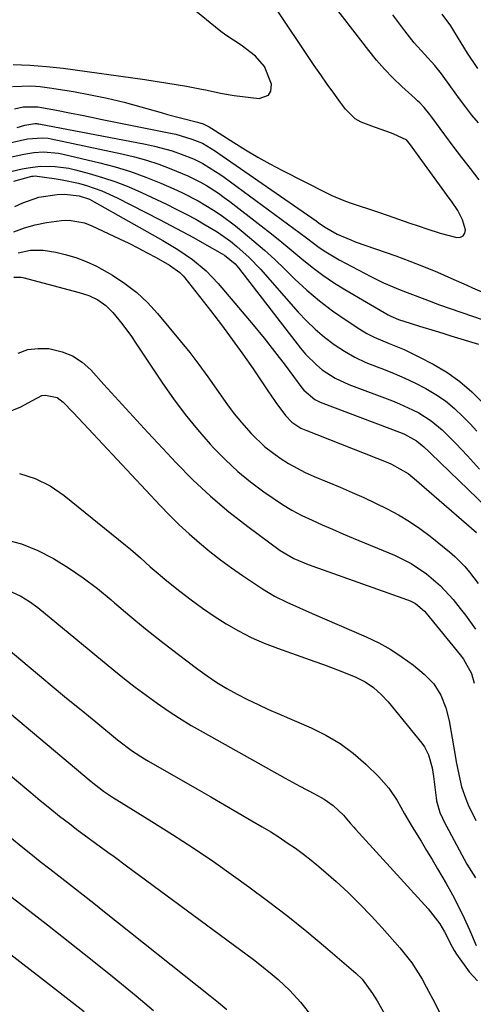
# Model space of a CAD drawing. Units: inches. Extents: x 1852097 to 1857390, y 405363 to 410783.
# Drawn here: x 1853892 to 1854009, y 406307 to 406559 of the extents above; entities that cross this region are included whole.
import ezdxf

# ---------------------------------------------------------------- set-up
doc = ezdxf.new("R2010")
doc.units = ezdxf.units.IN
doc.header["$MEASUREMENT"] = 0
doc.layers.add('7', color=7, linetype='Continuous')
doc.layers.add('8', color=7, linetype='Continuous')

msp = doc.modelspace()

# ---------------------------------------------------------------- linework, layer by layer
at = {"layer": '7', "color": 18}
for points in [[(1854010.03, 406518.36, 1842), (1854007.8, 406521.22, 1842), (1854005.6, 406524.09, 1842), (1854003.42, 406526.99, 1842), (1854001.26, 406529.9, 1842), (1853997.92, 406534.45, 1842), (1853997.43, 406535.09, 1842), (1853995.9, 406536.93, 1842), (1853994.8, 406538.08, 1842), (1853994.22, 406538.64, 1842), (1853993.64, 406539.19, 1842), (1853990.18, 406542.31, 1842), (1853987.92, 406544.47, 1842), (1853985.75, 406546.7, 1842), (1853983.7, 406549.05, 1842), (1853981.73, 406551.47, 1842), (1853970.9, 406565.62, 1842)], [(1853890.46, 406547.91, 1838), (1853894.74, 406547.78, 1838), (1853899.01, 406547.44, 1838), (1853903.26, 406546.96, 1838), (1853924.27, 406544.05, 1838), (1853926.94, 406543.66, 1838), (1853929.61, 406543.25, 1838), (1853932.27, 406542.8, 1838), (1853934.93, 406542.32, 1838), (1853937.92, 406541.77, 1838), (1853940.23, 406541.31, 1838), (1853943.69, 406540.55, 1838), (1853947.17, 406539.98, 1838), (1853953.61, 406539.2, 1838), (1853956.03, 406540.05, 1838), (1853956.58, 406541.11, 1838), (1853956.76, 406542.87, 1838), (1853954.96, 406547.41, 1838), (1853952.65, 406550.02, 1838), (1853948.94, 406552.84, 1838), (1853945.03, 406555.47, 1838), (1853943.79, 406556.42, 1838), (1853935.93, 406562.68, 1838)], [(1854009.85, 406532.97, 1844), (1854008.19, 406534.96, 1844), (1854006.6, 406537.01, 1844), (1854005.05, 406539.09, 1844), (1854002.82, 406542.19, 1844), (1854000.36, 406545.49, 1844), (1853998.64, 406547.63, 1844), (1853995.99, 406550.53, 1844), (1853993.38, 406553.45, 1844), (1853992.14, 406554.98, 1844), (1853990.94, 406556.53, 1844), (1853987.86, 406560.68, 1844)], [(1854009.71, 406546.88, 1846), (1854007.06, 406550.8, 1846), (1854005.41, 406553.48, 1846), (1854003.58, 406556.57, 1846), (1854002.79, 406557.83, 1846), (1854000.6, 406560.85, 1846)], [(1853890.81, 406536.56, 1842), (1853893.03, 406537.06, 1842), (1853896.82, 406537.03, 1842), (1853901.59, 406536.23, 1842), (1853905.35, 406535.48, 1842), (1853907.23, 406535.09, 1842), (1853910.98, 406534.32, 1842), (1853912.87, 406533.94, 1842), (1853930.81, 406530.35, 1842), (1853932.21, 406530.03, 1842), (1853936.34, 406528.8, 1842), (1853939.01, 406527.75, 1842), (1853942.36, 406525.72, 1842), (1853943.01, 406525.27, 1842), (1853968.22, 406507.79, 1842), (1853968.75, 406507.42, 1842), (1853970.35, 406506.3, 1842), (1853973.65, 406504.43, 1842), (1853977.09, 406502.91, 1842), (1853978.26, 406502.47, 1842), (1853988.64, 406498.84, 1842), (1853992.23, 406497.52, 1842), (1853995.8, 406496.15, 1842), (1853999.32, 406494.68, 1842), (1854002.82, 406493.14, 1842), (1854006.89, 406491.29, 1842), (1854008.34, 406490.64, 1842), (1854012.72, 406488.74, 1842)], [(1853891.47, 406531.8, 1844), (1853893.46, 406532.38, 1844), (1853896.03, 406532.8, 1844), (1853896.56, 406532.78, 1844), (1853896.83, 406532.74, 1844), (1853897.09, 406532.7, 1844), (1853924.41, 406527.52, 1844), (1853926.74, 406527.01, 1844), (1853931.3, 406525.74, 1844), (1853933.55, 406524.96, 1844), (1853936.77, 406523.72, 1844), (1853939.1, 406522.57, 1844), (1853942.43, 406520.51, 1844), (1853943.51, 406519.77, 1844), (1853944.57, 406519.01, 1844), (1853960.9, 406507.05, 1844), (1853962.53, 406505.85, 1844), (1853965.76, 406503.43, 1844), (1853969.01, 406501.02, 1844), (1853970.68, 406499.89, 1844), (1853974.16, 406497.85, 1844), (1853982.25, 406493.53, 1844), (1853985.52, 406491.91, 1844), (1853989.76, 406490.13, 1844), (1853992.28, 406489.15, 1844), (1853996.07, 406487.7, 1844), (1853999.87, 406486.32, 1844), (1854011.07, 406482.4, 1844)], [(1853889.64, 406527.87, 1846), (1853894.11, 406528.84, 1846), (1853897.92, 406529.14, 1846), (1853899.45, 406528.99, 1846), (1853900.2, 406528.86, 1846), (1853918.39, 406525, 1846), (1853921.57, 406524.24, 1846), (1853924.72, 406523.37, 1846), (1853927.82, 406522.34, 1846), (1853930.89, 406521.2, 1846), (1853935.26, 406519.4, 1846), (1853938.51, 406517.77, 1846), (1853940.08, 406516.87, 1846), (1853943.14, 406514.89, 1846), (1853944.62, 406513.84, 1846), (1853946.08, 406512.75, 1846), (1853954.08, 406506.58, 1846), (1853956.74, 406504.5, 1846), (1853959.38, 406502.39, 1846), (1853961.99, 406500.24, 1846), (1853964.58, 406498.06, 1846), (1853967.21, 406495.94, 1846), (1853969.9, 406493.91, 1846), (1853972.7, 406492.04, 1846), (1853975.57, 406490.25, 1846), (1853986.74, 406483.72, 1846), (1853987.37, 406483.38, 1846), (1853989.33, 406482.51, 1846), (1853990.68, 406482.05, 1846), (1853994.71, 406480.83, 1846), (1853998.75, 406479.61, 1846), (1854000.77, 406478.99, 1846), (1854002.78, 406478.37, 1846), (1854009.87, 406476.18, 1846)], [(1853887.71, 406523.74, 1848), (1853893.23, 406524.96, 1848), (1853895.74, 406525.37, 1848), (1853898.28, 406525.52, 1848), (1853902.07, 406525.19, 1848), (1853903.32, 406524.94, 1848), (1853912.67, 406522.73, 1848), (1853916.66, 406521.67, 1848), (1853920.61, 406520.47, 1848), (1853924.5, 406519.06, 1848), (1853928.33, 406517.52, 1848), (1853931.66, 406516.07, 1848), (1853933.78, 406515.11, 1848), (1853937.91, 406512.99, 1848), (1853941.9, 406510.6, 1848), (1853943.83, 406509.32, 1848), (1853947.55, 406506.52, 1848), (1853949.51, 406504.94, 1848), (1853952.26, 406502.64, 1848), (1853954.97, 406500.29, 1848), (1853957.61, 406497.87, 1848), (1853960.2, 406495.39, 1848), (1853962.75, 406492.88, 1848), (1853965.84, 406490.02, 1848), (1853969.04, 406487.28, 1848), (1853972.41, 406484.75, 1848), (1853975.88, 406482.36, 1848), (1853979.46, 406480.04, 1848), (1853981.26, 406478.97, 1848), (1853983.1, 406477.98, 1848), (1853986.94, 406476.34, 1848), (1853990.83, 406474.79, 1848), (1853992.73, 406473.91, 1848), (1853994.61, 406472.98, 1848), (1853998.23, 406471.09, 1848), (1854001.75, 406468.99, 1848), (1854005.1, 406466.65, 1848), (1854008.16, 406463.96, 1848), (1854011.04, 406461.04, 1848)], [(1853890.63, 406517.97, 1852), (1853895.24, 406519.24, 1852), (1853895.58, 406519.31, 1852), (1853896.27, 406519.35, 1852), (1853896.61, 406519.32, 1852), (1853900.97, 406518.72, 1852), (1853903.06, 406518.38, 1852), (1853907.21, 406517.47, 1852), (1853909.25, 406516.9, 1852), (1853913.25, 406515.49, 1852), (1853917.11, 406513.73, 1852), (1853927.99, 406508.15, 1852), (1853930.92, 406506.63, 1852), (1853933.83, 406505.09, 1852), (1853936.72, 406503.52, 1852), (1853939.6, 406501.92, 1852), (1853944.13, 406499.37, 1852), (1853944.73, 406499.01, 1852), (1853947.4, 406496.81, 1852), (1853948.31, 406495.76, 1852), (1853964.24, 406475.17, 1852), (1853965.5, 406473.66, 1852), (1853968.28, 406470.88, 1852), (1853969.79, 406469.62, 1852), (1853973.06, 406467.45, 1852), (1853976.63, 406465.81, 1852), (1853987.85, 406461.62, 1852), (1853989.58, 406460.93, 1852), (1853992.95, 406459.39, 1852), (1853994.59, 406458.54, 1852), (1853997.71, 406456.55, 1852), (1854000.53, 406454.18, 1852), (1854004.07, 406450.69, 1852), (1854007.04, 406447.53, 1852), (1854010.13, 406444.12, 1852)], [(1853890.92, 406511.5, 1854), (1853892.9, 406512.48, 1854), (1853897.06, 406513.87, 1854), (1853901.79, 406514.59, 1854), (1853903.67, 406514.7, 1854), (1853907.42, 406514.23, 1854), (1853910.04, 406513.34, 1854), (1853911.27, 406512.72, 1854), (1853928.85, 406502.79, 1854), (1853932.74, 406500.44, 1854), (1853936.48, 406497.87, 1854), (1853939.97, 406495, 1854), (1853943.1, 406491.73, 1854), (1853949.27, 406484.51, 1854), (1853952.09, 406481.15, 1854), (1853954.86, 406477.75, 1854), (1853957.57, 406474.29, 1854), (1853960.23, 406470.8, 1854), (1853964.58, 406464.98, 1854), (1853965.06, 406464.39, 1854), (1853967.9, 406461.97, 1854), (1853969.26, 406461.33, 1854), (1853990.26, 406453.36, 1854), (1853990.91, 406453.1, 1854), (1853993.95, 406451.44, 1854), (1853995.86, 406449.84, 1854), (1853997.08, 406448.71, 1854), (1853997.69, 406448.14, 1854), (1854012.01, 406434.34, 1854)], [(1853890.61, 406505, 1856), (1853893.33, 406506.05, 1856), (1853896.14, 406506.8, 1856), (1853899.02, 406507.36, 1856), (1853902.88, 406507.88, 1856), (1853904.87, 406507.99, 1856), (1853908.81, 406507.3, 1856), (1853910.67, 406506.56, 1856), (1853917.76, 406503.22, 1856), (1853920.13, 406502.07, 1856), (1853922.49, 406500.88, 1856), (1853924.81, 406499.65, 1856), (1853927.13, 406498.39, 1856), (1853930.6, 406496.44, 1856), (1853933.22, 406494.59, 1856), (1853934.12, 406493.69, 1856), (1853934.54, 406493.19, 1856), (1853941.1, 406484.8, 1856), (1853943.92, 406481.12, 1856), (1853946.68, 406477.41, 1856), (1853949.38, 406473.64, 1856), (1853952.02, 406469.84, 1856), (1853955.99, 406464.01, 1856), (1853956.62, 406463.09, 1856), (1853957.87, 406461.26, 1856), (1853960.31, 406457.92, 1856), (1853962.02, 406456.16, 1856), (1853964.33, 406454.68, 1856), (1853965.59, 406454.12, 1856), (1853986.64, 406445.83, 1856), (1853987.56, 406445.44, 1856), (1853991.84, 406442.99, 1856), (1853993.39, 406441.76, 1856), (1854009.4, 406427.88, 1856)], [(1853891.75, 406499.66, 1858), (1853894.93, 406500.27, 1858), (1853898.19, 406500.28, 1858), (1853901.41, 406499.77, 1858), (1853903.8, 406499.19, 1858), (1853906.55, 406498.38, 1858), (1853909.23, 406497.42, 1858), (1853911.81, 406496.22, 1858), (1853915.98, 406493.88, 1858), (1853919.15, 406491.77, 1858), (1853922.16, 406489.46, 1858), (1853924.91, 406486.85, 1858), (1853927.5, 406484.06, 1858), (1853933.31, 406477.09, 1858), (1853935.76, 406474.07, 1858), (1853938.15, 406471, 1858), (1853940.43, 406467.85, 1858), (1853942.66, 406464.66, 1858), (1853945.44, 406460.66, 1858), (1853947.18, 406458.35, 1858), (1853949.03, 406456.11, 1858), (1853951.53, 406453.29, 1858), (1853955.07, 406449.88, 1858), (1853958.99, 406446.92, 1858), (1853961.09, 406445.62, 1858), (1853965.43, 406443.31, 1858), (1853967.68, 406442.29, 1858), (1853974.41, 406439.49, 1858), (1853977.44, 406438.18, 1858), (1853980.46, 406436.84, 1858), (1853983.45, 406435.44, 1858), (1853986.42, 406434, 1858), (1853989.32, 406432.43, 1858), (1853992.14, 406430.75, 1858), (1853994.85, 406428.89, 1858), (1853997.49, 406426.91, 1858), (1854002.4, 406422.97, 1858), (1854003.8, 406421.77, 1858), (1854006.41, 406419.16, 1858), (1854007.61, 406417.76, 1858), (1854009.83, 406414.8, 1858)], [(1853891.76, 406473.89, 1862), (1853894.25, 406474.79, 1862), (1853896.89, 406475.12, 1862), (1853899.62, 406475.05, 1862), (1853903.01, 406474.26, 1862), (1853905.71, 406473.18, 1862), (1853908.13, 406471.56, 1862), (1853910.36, 406469.58, 1862), (1853913.72, 406465.87, 1862), (1853917.48, 406461.75, 1862), (1853921.25, 406457.63, 1862), (1853925.04, 406453.54, 1862), (1853928.84, 406449.45, 1862), (1853932.24, 406445.81, 1862), (1853936.58, 406441.42, 1862), (1853941.07, 406437.2, 1862), (1853945.78, 406433.23, 1862), (1853950.65, 406429.43, 1862), (1853958.97, 406423.3, 1862), (1853962.45, 406421.23, 1862), (1853966.2, 406419.68, 1862), (1853991.67, 406410.65, 1862), (1853992.37, 406410.37, 1862), (1853993.69, 406409.66, 1862), (1853995.99, 406407.73, 1862), (1853996.48, 406407.16, 1862), (1854005.19, 406396.53, 1862), (1854006.07, 406395.38, 1862), (1854008.13, 406391.77, 1862), (1854008.73, 406389.29, 1862)], [(1853889.07, 406458.79, 1864), (1853892.46, 406460.14, 1864), (1853895.42, 406461.78, 1864), (1853897.86, 406463.04, 1864), (1853898.74, 406463.15, 1864), (1853901.71, 406462.51, 1864), (1853903.31, 406461.33, 1864), (1853905.86, 406458.66, 1864), (1853908.5, 406455.87, 1864), (1853909.82, 406454.47, 1864), (1853928.19, 406434.81, 1864), (1853930.61, 406432.32, 1864), (1853933.08, 406429.88, 1864), (1853935.63, 406427.53, 1864), (1853938.24, 406425.24, 1864), (1853940.93, 406423.04, 1864), (1853943.66, 406420.91, 1864), (1853946.46, 406418.86, 1864), (1853949.31, 406416.88, 1864), (1853954.46, 406413.42, 1864), (1853957.49, 406411.57, 1864), (1853960.67, 406409.99, 1864), (1853963.93, 406408.55, 1864), (1853967.19, 406407.14, 1864), (1853981.07, 406401.17, 1864), (1853984.27, 406399.63, 1864), (1853987.37, 406397.92, 1864), (1853990.32, 406395.96, 1864), (1853993.16, 406393.83, 1864), (1853995.98, 406391.52, 1864), (1853998.39, 406389.07, 1864), (1854000.21, 406386.16, 1864), (1854001.51, 406382.93, 1864), (1854002.34, 406379.56, 1864), (1854003.89, 406370.71, 1864), (1854004.18, 406369.09, 1864), (1854004.81, 406365.86, 1864), (1854005.55, 406362.66, 1864), (1854006.6, 406359.56, 1864), (1854007.25, 406358.05, 1864), (1854009.18, 406354.01, 1864)], [(1853892.05, 406443.02, 1866), (1853896.13, 406441.78, 1866), (1853899.93, 406439.83, 1866), (1853903.53, 406437.41, 1866), (1853919.25, 406424.66, 1866), (1853920.55, 406423.59, 1866), (1853923.1, 406421.38, 1866), (1853925.61, 406419.12, 1866), (1853928.16, 406416.93, 1866), (1853929.47, 406415.86, 1866), (1853933.22, 406412.84, 1866), (1853936.11, 406410.61, 1866), (1853939.06, 406408.46, 1866), (1853942.08, 406406.42, 1866), (1853945.16, 406404.46, 1866), (1853948.33, 406402.66, 1866), (1853951.57, 406401, 1866), (1853954.9, 406399.54, 1866), (1853958.3, 406398.23, 1866), (1853967.9, 406394.84, 1866), (1853970.08, 406394.05, 1866), (1853974.41, 406392.4, 1866), (1853978.39, 406390.78, 1866), (1853980.76, 406389.61, 1866), (1853982.95, 406388.13, 1866), (1853984.94, 406386.38, 1866), (1853986.73, 406384.42, 1866), (1853995.36, 406373.85, 1866), (1853996.03, 406372.92, 1866), (1853997.07, 406370.9, 1866), (1853997.98, 406367.57, 1866), (1853998.34, 406365.29, 1866), (1853998.99, 406359.84, 1866), (1853999.11, 406359.06, 1866), (1854000, 406356.04, 1866), (1854000.64, 406354.6, 1866), (1854000.99, 406353.89, 1866), (1854006.88, 406342.87, 1866), (1854009.09, 406339.29, 1866)], [(1853888.28, 406426.07, 1868), (1853892.62, 406424.96, 1868), (1853896.78, 406423.3, 1868), (1853900.82, 406421.26, 1868), (1853904.69, 406418.83, 1868), (1853908.46, 406416.27, 1868), (1853912.09, 406413.5, 1868), (1853915.62, 406410.6, 1868), (1853916.49, 406409.83, 1868), (1853920.41, 406406.49, 1868), (1853924.38, 406403.2, 1868), (1853928.43, 406400, 1868), (1853932.51, 406396.86, 1868), (1853937.84, 406392.86, 1868), (1853940.28, 406391.12, 1868), (1853942.77, 406389.46, 1868), (1853945.33, 406387.92, 1868), (1853947.95, 406386.46, 1868), (1853950.62, 406385.09, 1868), (1853953.31, 406383.77, 1868), (1853956.03, 406382.51, 1868), (1853958.78, 406381.3, 1868), (1853966.92, 406377.81, 1868), (1853970.73, 406375.92, 1868), (1853974.37, 406373.78, 1868), (1853977.75, 406371.26, 1868), (1853980.96, 406368.48, 1868), (1853984.32, 406365.22, 1868), (1853986.88, 406362.34, 1868), (1853988.97, 406359.12, 1868), (1853990.88, 406355.74, 1868), (1853992.87, 406352.41, 1868), (1853995.16, 406348.71, 1868), (1853996.58, 406346.36, 1868), (1853997.99, 406344, 1868), (1853999.38, 406341.63, 1868), (1854001.55, 406337.9, 1868), (1854003.19, 406334.97, 1868), (1854004.75, 406332.01, 1868), (1854006.21, 406329, 1868), (1854007.6, 406325.95, 1868), (1854009.32, 406322.01, 1868)], [(1853888.64, 406398.39, 1872), (1853896.74, 406391.61, 1872), (1853900.45, 406388.52, 1872), (1853904.17, 406385.44, 1872), (1853907.9, 406382.37, 1872), (1853911.64, 406379.31, 1872), (1853917.26, 406374.72, 1872), (1853921.1, 406371.83, 1872), (1853924.13, 406369.87, 1872), (1853925.17, 406369.26, 1872), (1853937.63, 406362.11, 1872), (1853941.16, 406360.08, 1872), (1853944.68, 406358.05, 1872), (1853948.21, 406356, 1872), (1853951.72, 406353.95, 1872), (1853954.37, 406352.4, 1872), (1853956.55, 406351.1, 1872), (1853958.69, 406349.75, 1872), (1853960.8, 406348.34, 1872), (1853962.89, 406346.9, 1872), (1853964.93, 406345.4, 1872), (1853966.94, 406343.85, 1872), (1853968.89, 406342.24, 1872), (1853970.82, 406340.59, 1872), (1853973.32, 406338.37, 1872), (1853976.41, 406335.52, 1872), (1853979.43, 406332.61, 1872), (1853982.35, 406329.59, 1872), (1853985.2, 406326.49, 1872), (1853989.72, 406321.4, 1872), (1853992.79, 406317.53, 1872), (1853995.4, 406313.34, 1872), (1853996.48, 406311.38, 1872), (1853998.77, 406307.07, 1872), (1854000.93, 406302.69, 1872)], [(1853887.91, 406383.01, 1874), (1853910.45, 406364.01, 1874), (1853913.67, 406361.53, 1874), (1853916.2, 406359.84, 1874), (1853917.06, 406359.3, 1874), (1853926.06, 406353.79, 1874), (1853931.39, 406350.45, 1874), (1853936.66, 406347.02, 1874), (1853941.85, 406343.48, 1874), (1853946.99, 406339.86, 1874), (1853950.96, 406336.99, 1874), (1853955.98, 406333.27, 1874), (1853960.94, 406329.47, 1874), (1853965.81, 406325.54, 1874), (1853970.61, 406321.54, 1874), (1853978.39, 406314.88, 1874), (1853980.01, 406313.31, 1874), (1853982.69, 406309.67, 1874), (1853983.29, 406308.71, 1874), (1853983.87, 406307.74, 1874), (1853986.89, 406302.47, 1874)], [(1853887.09, 406367.78, 1876), (1853894.97, 406361.18, 1876), (1853897.42, 406359.15, 1876), (1853899.89, 406357.15, 1876), (1853902.39, 406355.17, 1876), (1853904.9, 406353.22, 1876), (1853906.82, 406351.75, 1876), (1853909.97, 406349.38, 1876), (1853911.57, 406348.22, 1876), (1853914.78, 406345.92, 1876), (1853916.38, 406344.77, 1876), (1853919.57, 406342.44, 1876), (1853952.11, 406318.35, 1876), (1853953.74, 406317.11, 1876), (1853956.93, 406314.56, 1876), (1853958.49, 406313.24, 1876), (1853961.45, 406310.44, 1876), (1853964.16, 406307.4, 1876), (1853967.21, 406303.67, 1876)], [(1853890.07, 406349.47, 1878), (1853892.51, 406347.48, 1878), (1853894.96, 406345.5, 1878), (1853897.42, 406343.54, 1878), (1853899.9, 406341.59, 1878), (1853902.92, 406339.24, 1878), (1853905.68, 406337.1, 1878), (1853908.43, 406334.95, 1878), (1853911.17, 406332.79, 1878), (1853913.91, 406330.63, 1878), (1853941.05, 406309.09, 1878), (1853943.18, 406307.34, 1878), (1853945.28, 406305.55, 1878)], [(1853889.12, 406320.28, 1882), (1853892.92, 406317.31, 1882), (1853896.73, 406314.35, 1882), (1853908.72, 406305.08, 1882)]]:
    msp.add_polyline3d(points, dxfattribs=at)
at = {"layer": '8', "color": 18}
for points in [[(1853890.28, 406542.31, 1840), (1853895.02, 406542.41, 1840), (1853897.39, 406542.24, 1840), (1853899.75, 406541.95, 1840), (1853905.93, 406540.96, 1840), (1853910.29, 406540.18, 1840), (1853914.62, 406539.29, 1840), (1853918.93, 406538.25, 1840), (1853923.2, 406537.1, 1840), (1853928.48, 406535.58, 1840), (1853930.11, 406535.12, 1840), (1853933.37, 406534.25, 1840), (1853937.81, 406533.12, 1840), (1853939.18, 406532.69, 1840), (1853940.75, 406531.95, 1840), (1853941.42, 406531.52, 1840), (1853947.05, 406527.92, 1840), (1853950.11, 406526.02, 1840), (1853953.21, 406524.18, 1840), (1853956.37, 406522.43, 1840), (1853959.56, 406520.75, 1840), (1853970.67, 406515.09, 1840), (1853972.21, 406514.35, 1840), (1853975.34, 406513.03, 1840), (1853976.94, 406512.45, 1840), (1853983.99, 406510.09, 1840), (1853986.66, 406509.18, 1840), (1853989.33, 406508.27, 1840), (1853992, 406507.35, 1840), (1853994.67, 406506.43, 1840), (1853996.61, 406505.75, 1840), (1854000.02, 406504.65, 1840), (1854004.34, 406503.52, 1840), (1854005.27, 406503.62, 1840), (1854005.97, 406503.95, 1840), (1854006.35, 406504.63, 1840), (1854006.52, 406505.55, 1840), (1854005.8, 406508.1, 1840), (1854004.57, 406510.44, 1840), (1854002.92, 406512.85, 1840), (1854002.1, 406514, 1840), (1854001.28, 406515.14, 1840), (1853992.18, 406527.65, 1840), (1853991.66, 406528.29, 1840), (1853991.47, 406528.49, 1840), (1853987.95, 406530.11, 1840), (1853986.38, 406530.7, 1840), (1853983.21, 406531.83, 1840), (1853979.75, 406533.14, 1840), (1853978.25, 406534.01, 1840), (1853975.76, 406536.45, 1840), (1853974.46, 406538.2, 1840), (1853972.74, 406540.54, 1840), (1853971.05, 406542.89, 1840), (1853969.39, 406545.27, 1840), (1853967.75, 406547.66, 1840), (1853957.03, 406563.61, 1840)], [(1853878.84, 406517.87, 1850), (1853892.77, 406521.15, 1850), (1853894.31, 406521.45, 1850), (1853897.42, 406521.81, 1850), (1853901.2, 406521.79, 1850), (1853904.71, 406521.33, 1850), (1853906.45, 406520.93, 1850), (1853909.94, 406520, 1850), (1853913.38, 406518.98, 1850), (1853916.78, 406517.84, 1850), (1853920.11, 406516.53, 1850), (1853923.4, 406515.09, 1850), (1853929.79, 406512.08, 1850), (1853932.32, 406510.85, 1850), (1853934.84, 406509.57, 1850), (1853937.32, 406508.23, 1850), (1853939.77, 406506.84, 1850), (1853942.79, 406505.02, 1850), (1853946.23, 406502.6, 1850), (1853947.87, 406501.28, 1850), (1853950.99, 406498.45, 1850), (1853953.9, 406495.4, 1850), (1853963.6, 406484.43, 1850), (1853965.75, 406482.16, 1850), (1853967.99, 406480.01, 1850), (1853970.38, 406478.01, 1850), (1853972.86, 406476.11, 1850), (1853975.47, 406474.41, 1850), (1853978.16, 406472.86, 1850), (1853980.96, 406471.53, 1850), (1853983.85, 406470.34, 1850), (1853985.47, 406469.74, 1850), (1853988.26, 406468.65, 1850), (1853991.02, 406467.48, 1850), (1853993.73, 406466.2, 1850), (1853996.41, 406464.84, 1850), (1853998.97, 406463.31, 1850), (1854001.42, 406461.63, 1850), (1854003.71, 406459.72, 1850), (1854005.88, 406457.67, 1850), (1854007.71, 406455.77, 1850), (1854009.45, 406453.91, 1850)], [(1853890.63, 406493.4, 1860), (1853892.48, 406493.36, 1860), (1853892.94, 406493.26, 1860), (1853907.41, 406489.45, 1860), (1853909.84, 406488.65, 1860), (1853912.15, 406487.55, 1860), (1853914.25, 406486.11, 1860), (1853916.04, 406484.31, 1860), (1853918.33, 406481.48, 1860), (1853920.8, 406478.16, 1860), (1853921.98, 406476.45, 1860), (1853928.77, 406466.22, 1860), (1853931.62, 406462.14, 1860), (1853934.6, 406458.15, 1860), (1853937.75, 406454.31, 1860), (1853941.03, 406450.56, 1860), (1853941.96, 406449.55, 1860), (1853944.96, 406446.49, 1860), (1853948.09, 406443.57, 1860), (1853951.4, 406440.85, 1860), (1853954.83, 406438.29, 1860), (1853957.16, 406436.66, 1860), (1853959.56, 406435.08, 1860), (1853962.02, 406433.6, 1860), (1853964.56, 406432.27, 1860), (1853967.16, 406431.02, 1860), (1853969.8, 406429.87, 1860), (1853972.45, 406428.72, 1860), (1853975.1, 406427.59, 1860), (1853977.75, 406426.46, 1860), (1853988.32, 406422.05, 1860), (1853992.58, 406419.94, 1860), (1853996.53, 406417.3, 1860), (1854000.13, 406414.19, 1860), (1854003.35, 406410.68, 1860), (1854005.22, 406408.38, 1860), (1854006.57, 406406.66, 1860), (1854009.12, 406403.1, 1860)], [(1853890.04, 406412.68, 1870), (1853892.43, 406411.6, 1870), (1853894.69, 406410.22, 1870), (1853896.8, 406408.64, 1870), (1853916.31, 406392.57, 1870), (1853919.03, 406390.39, 1870), (1853921.77, 406388.24, 1870), (1853924.57, 406386.15, 1870), (1853927.4, 406384.11, 1870), (1853930.27, 406382.14, 1870), (1853933.19, 406380.24, 1870), (1853936.17, 406378.43, 1870), (1853939.19, 406376.68, 1870), (1853960.29, 406364.9, 1870), (1853962.16, 406363.87, 1870), (1853964.03, 406362.86, 1870), (1853967.81, 406360.88, 1870), (1853970.3, 406359.54, 1870), (1853972.6, 406357.89, 1870), (1853975.21, 406355.43, 1870), (1853976.98, 406353.34, 1870), (1853977.86, 406352.29, 1870), (1853978.32, 406351.78, 1870), (1853996.98, 406331.4, 1870), (1853999.93, 406327.56, 1870), (1854001.17, 406325.48, 1870), (1854003.09, 406321.6, 1870), (1854003.66, 406320.68, 1870), (1854004.26, 406319.78, 1870), (1854007.52, 406315.21, 1870), (1854009.65, 406312.88, 1870)], [(1853880.3, 406341.89, 1880), (1853899.3, 406327.24, 1880), (1853905.04, 406322.77, 1880), (1853910.74, 406318.25, 1880), (1853916.39, 406313.66, 1880), (1853922, 406309.03, 1880), (1853926.46, 406305.31, 1880)]]:
    msp.add_polyline3d(points, dxfattribs=at)

doc.saveas('drawing.dxf')
